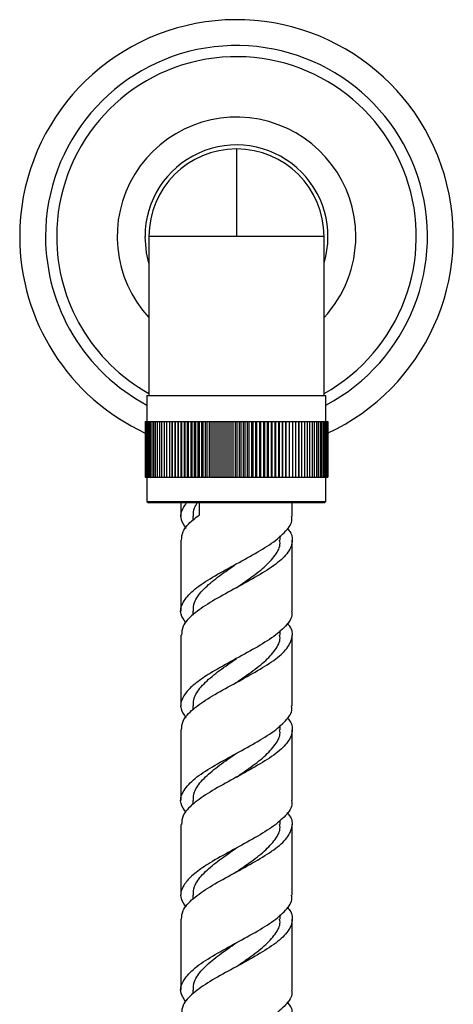
# Model space of a CAD drawing. Units: millimetres. Extents: x 5 to 995, y 5 to 995.
# Drawn here: x 467 to 485, y 489 to 530 of the extents above; entities that cross this region are included whole.
import ezdxf

# ---------------------------------------------------------------- set-up
doc = ezdxf.new("R2010")
doc.units = ezdxf.units.MM

msp = doc.modelspace()

# ---------------------------------------------------------------- linework, layer by layer
at = {"color": 7, "linetype": 'Continuous', "lineweight": 25}
for p, q in [((476.184, 524.66), (476.184, 520.994)), ((472.518, 520.994), (472.518, 514.327)), ((476.184, 520.994), (472.518, 520.994)), ((479.851, 520.994), (476.184, 520.994)), ((479.851, 514.327), (479.851, 520.994)), ((472.434, 514.327), (472.434, 513.244)), ((472.434, 514.327), (479.934, 514.327)), ((479.934, 513.244), (479.934, 514.327)), ((472.351, 513.244), (472.351, 510.91)), ((472.351, 513.244), (472.353, 513.244)), ((472.353, 513.244), (472.353, 510.91)), ((472.353, 513.244), (472.361, 513.244)), ((472.361, 513.244), (472.361, 510.91)), ((472.361, 513.244), (472.378, 513.244)), ((472.378, 513.244), (472.378, 510.91)), ((472.378, 513.244), (472.402, 513.244)), ((472.402, 513.244), (472.402, 510.91)), ((472.402, 513.244), (472.434, 513.244)), ((472.434, 513.244), (472.434, 510.91)), ((472.434, 513.244), (472.473, 513.244)), ((472.473, 513.244), (472.473, 510.91)), ((472.473, 513.244), (472.52, 513.244)), ((472.52, 513.244), (472.52, 510.91)), ((472.52, 513.244), (472.574, 513.244)), ((472.574, 513.244), (472.574, 510.91)), ((472.574, 513.244), (472.636, 513.244)), ((472.636, 513.244), (472.636, 510.91)), ((472.636, 513.244), (472.704, 513.244)), ((472.704, 513.244), (472.704, 510.91)), ((472.704, 513.244), (472.78, 513.244)), ((472.78, 513.244), (472.78, 510.91)), ((472.78, 513.244), (472.862, 513.244)), ((472.862, 513.244), (472.862, 510.91)), ((472.862, 513.244), (472.952, 513.244)), ((472.952, 513.244), (472.952, 510.91)), ((472.952, 513.244), (473.047, 513.244)), ((473.047, 513.244), (473.047, 510.91)), ((473.047, 513.244), (473.149, 513.244)), ((473.149, 513.244), (473.149, 510.91)), ((473.149, 513.244), (473.257, 513.244)), ((473.257, 513.244), (473.257, 510.91)), ((473.257, 513.244), (473.371, 513.244)), ((473.371, 513.244), (473.371, 510.91)), ((473.371, 513.244), (473.49, 513.244)), ((473.49, 510.91), (473.49, 513.244)), ((473.49, 513.244), (473.491, 513.244)), ((473.491, 513.244), (473.491, 510.91)), ((473.491, 513.244), (473.61, 513.244)), ((473.61, 510.91), (473.61, 513.244)), ((473.61, 513.244), (473.616, 513.244)), ((473.616, 513.244), (473.616, 510.91)), ((473.616, 513.244), (473.735, 513.244)), ((473.735, 510.91), (473.735, 513.244)), ((473.735, 513.244), (473.746, 513.244)), ((473.746, 513.244), (473.746, 510.91)), ((473.746, 513.244), (473.865, 513.244)), ((473.865, 510.91), (473.865, 513.244)), ((473.865, 513.244), (473.882, 513.244)), ((473.882, 513.244), (473.882, 510.91)), ((473.882, 513.244), (473.999, 513.244)), ((473.999, 510.91), (473.999, 513.244)), ((473.999, 513.244), (474.021, 513.244)), ((474.021, 513.244), (474.021, 510.91)), ((474.021, 513.244), (474.138, 513.244)), ((474.138, 510.91), (474.138, 513.244)), ((474.138, 513.244), (474.166, 513.244)), ((474.166, 513.244), (474.166, 510.91)), ((474.166, 513.244), (474.281, 513.244)), ((474.281, 510.91), (474.281, 513.244)), ((474.281, 513.244), (474.314, 513.244)), ((474.314, 513.244), (474.314, 510.91)), ((474.314, 513.244), (474.428, 513.244)), ((474.428, 510.91), (474.428, 513.244)), ((474.428, 513.244), (474.466, 513.244)), ((474.466, 513.244), (474.466, 510.91)), ((474.466, 513.244), (474.579, 513.244)), ((474.579, 510.91), (474.579, 513.244)), ((474.579, 513.244), (474.621, 513.244)), ((474.621, 513.244), (474.621, 510.91)), ((474.621, 513.244), (474.732, 513.244)), ((474.732, 510.91), (474.732, 513.244)), ((474.732, 513.244), (474.78, 513.244)), ((474.78, 513.244), (474.78, 510.91)), ((474.78, 513.244), (474.889, 513.244)), ((474.889, 510.91), (474.889, 513.244)), ((474.889, 513.244), (474.941, 513.244)), ((474.941, 513.244), (474.941, 510.91)), ((474.941, 513.244), (475.048, 513.244)), ((475.048, 510.91), (475.048, 513.244)), ((475.048, 513.244), (475.105, 513.244)), ((475.105, 513.244), (475.105, 510.91)), ((475.105, 513.244), (475.21, 513.244)), ((475.21, 510.91), (475.21, 513.244)), ((475.21, 513.244), (475.271, 513.244)), ((475.271, 513.244), (475.271, 510.91)), ((475.271, 513.244), (475.373, 513.244)), ((475.373, 510.91), (475.373, 513.244)), ((475.373, 513.244), (475.439, 513.244)), ((475.439, 513.244), (475.439, 510.91)), ((475.439, 513.244), (475.538, 513.244)), ((475.538, 510.91), (475.538, 513.244)), ((475.538, 513.244), (475.609, 513.244)), ((475.609, 513.244), (475.609, 510.91)), ((475.609, 513.244), (475.705, 513.244)), ((475.705, 510.91), (475.705, 513.244)), ((475.705, 513.244), (475.779, 513.244)), ((475.779, 513.244), (475.779, 510.91)), ((475.779, 513.244), (475.872, 513.244)), ((475.872, 510.91), (475.872, 513.244)), ((475.872, 513.244), (475.951, 513.244)), ((475.951, 513.244), (475.951, 510.91)), ((475.951, 513.244), (476.04, 513.244)), ((476.04, 510.91), (476.04, 513.244)), ((476.04, 513.244), (476.123, 513.244)), ((476.123, 513.244), (476.123, 510.91)), ((476.123, 513.244), (476.208, 513.244)), ((476.208, 510.91), (476.208, 513.244)), ((476.208, 513.244), (476.295, 513.244)), ((476.295, 513.244), (476.295, 510.91)), ((476.295, 513.244), (476.376, 513.244)), ((476.376, 510.91), (476.376, 513.244)), ((476.376, 513.244), (476.467, 513.244)), ((476.467, 513.244), (476.467, 510.91)), ((476.467, 513.244), (476.544, 513.244)), ((476.544, 510.91), (476.544, 513.244)), ((476.544, 513.244), (476.638, 513.244)), ((476.638, 513.244), (476.638, 510.91)), ((476.638, 513.244), (476.711, 513.244)), ((476.711, 510.91), (476.711, 513.244)), ((476.711, 513.244), (476.808, 513.244)), ((476.808, 513.244), (476.808, 510.91)), ((476.808, 513.244), (476.877, 513.244)), ((476.877, 510.91), (476.877, 513.244)), ((476.877, 513.244), (476.977, 513.244)), ((476.977, 513.244), (476.977, 510.91)), ((476.977, 513.244), (477.042, 513.244)), ((477.042, 510.91), (477.042, 513.244)), ((477.042, 513.244), (477.145, 513.244)), ((477.145, 513.244), (477.145, 510.91)), ((477.145, 513.244), (477.205, 513.244)), ((477.205, 510.91), (477.205, 513.244)), ((477.205, 513.244), (477.31, 513.244)), ((477.31, 513.244), (477.31, 510.91)), ((477.31, 513.244), (477.366, 513.244)), ((477.366, 510.91), (477.366, 513.244)), ((477.366, 513.244), (477.473, 513.244)), ((477.473, 513.244), (477.473, 510.91)), ((477.473, 513.244), (477.524, 513.244)), ((477.524, 510.91), (477.524, 513.244)), ((477.524, 513.244), (477.634, 513.244)), ((477.634, 513.244), (477.634, 510.91)), ((477.634, 513.244), (477.68, 513.244)), ((477.68, 510.91), (477.68, 513.244)), ((477.68, 513.244), (477.792, 513.244)), ((477.792, 513.244), (477.792, 510.91)), ((477.792, 513.244), (477.833, 513.244)), ((477.833, 510.91), (477.833, 513.244)), ((477.833, 513.244), (477.946, 513.244)), ((477.946, 513.244), (477.946, 510.91)), ((477.946, 513.244), (477.982, 513.244)), ((477.982, 510.91), (477.982, 513.244)), ((477.982, 513.244), (478.097, 513.244)), ((478.097, 513.244), (478.097, 510.91)), ((478.097, 513.244), (478.128, 513.244)), ((478.128, 510.91), (478.128, 513.244)), ((478.128, 513.244), (478.244, 513.244)), ((478.244, 513.244), (478.244, 510.91)), ((478.244, 513.244), (478.27, 513.244)), ((478.27, 510.91), (478.27, 513.244)), ((478.27, 513.244), (478.387, 513.244)), ((478.387, 513.244), (478.387, 510.91)), ((478.387, 513.244), (478.408, 513.244)), ((478.408, 510.91), (478.408, 513.244)), ((478.408, 513.244), (478.526, 513.244)), ((478.526, 513.244), (478.526, 510.91)), ((478.526, 513.244), (478.541, 513.244)), ((478.541, 510.91), (478.541, 513.244)), ((478.541, 513.244), (478.66, 513.244)), ((478.66, 513.244), (478.66, 510.91)), ((478.66, 513.244), (478.67, 513.244)), ((478.67, 510.91), (478.67, 513.244)), ((478.67, 513.244), (478.789, 513.244)), ((478.789, 513.244), (478.789, 510.91)), ((478.789, 513.244), (478.793, 513.244)), ((478.793, 510.91), (478.793, 513.244)), ((478.793, 513.244), (478.912, 513.244)), ((478.912, 513.244), (478.912, 510.91)), ((478.912, 513.244), (479.03, 513.244)), ((479.03, 513.244), (479.03, 510.91)), ((479.03, 513.244), (479.143, 513.244)), ((479.143, 513.244), (479.143, 510.91)), ((479.143, 513.244), (479.249, 513.244)), ((479.249, 513.244), (479.249, 510.91)), ((479.249, 513.244), (479.349, 513.244)), ((479.349, 513.244), (479.349, 510.91)), ((479.349, 513.244), (479.443, 513.244)), ((479.443, 513.244), (479.443, 510.91)), ((479.443, 513.244), (479.53, 513.244)), ((479.53, 513.244), (479.53, 510.91)), ((479.53, 513.244), (479.611, 513.244)), ((479.611, 513.244), (479.611, 510.91)), ((479.611, 513.244), (479.685, 513.244)), ((479.685, 513.244), (479.685, 510.91)), ((479.685, 513.244), (479.751, 513.244)), ((479.751, 513.244), (479.751, 510.91)), ((479.751, 513.244), (479.811, 513.244)), ((479.811, 513.244), (479.811, 510.91)), ((479.811, 513.244), (479.863, 513.244)), ((479.863, 513.244), (479.863, 510.91)), ((479.863, 513.244), (479.907, 513.244)), ((479.907, 513.244), (479.907, 510.91)), ((479.907, 513.244), (479.945, 513.244)), ((479.945, 513.244), (479.945, 510.91)), ((479.945, 513.244), (479.974, 513.244)), ((479.974, 513.244), (479.974, 510.91)), ((479.974, 513.244), (479.996, 513.244)), ((479.996, 513.244), (479.996, 510.91)), ((479.996, 513.244), (480.01, 513.244)), ((480.01, 513.244), (480.01, 510.91)), ((480.01, 513.244), (480.017, 513.244)), ((480.017, 513.244), (480.017, 510.91)), ((472.351, 510.91), (472.353, 510.91)), ((472.353, 510.91), (472.361, 510.91)), ((472.361, 510.91), (472.378, 510.91)), ((472.378, 510.91), (472.402, 510.91)), ((472.402, 510.91), (472.434, 510.91)), ((472.434, 510.91), (472.434, 509.894)), ((472.434, 510.91), (472.473, 510.91)), ((472.473, 510.91), (472.52, 510.91)), ((472.52, 510.91), (472.574, 510.91)), ((472.574, 510.91), (472.636, 510.91)), ((472.636, 510.91), (472.704, 510.91)), ((472.704, 510.91), (472.78, 510.91)), ((472.78, 510.91), (472.862, 510.91)), ((472.862, 510.91), (472.952, 510.91)), ((472.952, 510.91), (473.047, 510.91)), ((473.047, 510.91), (473.149, 510.91)), ((473.149, 510.91), (473.257, 510.91)), ((473.257, 510.91), (473.371, 510.91)), ((473.371, 510.91), (473.49, 510.91)), ((473.49, 510.91), (473.491, 510.91)), ((473.491, 510.91), (473.61, 510.91)), ((473.61, 510.91), (473.616, 510.91)), ((473.616, 510.91), (473.735, 510.91)), ((473.735, 510.91), (473.746, 510.91)), ((473.746, 510.91), (473.865, 510.91)), ((473.865, 510.91), (473.882, 510.91)), ((473.882, 510.91), (473.999, 510.91)), ((473.999, 510.91), (474.021, 510.91)), ((474.021, 510.91), (474.138, 510.91)), ((474.138, 510.91), (474.166, 510.91)), ((474.166, 510.91), (474.281, 510.91)), ((474.281, 510.91), (474.314, 510.91)), ((474.314, 510.91), (474.428, 510.91)), ((474.428, 510.91), (474.466, 510.91)), ((474.466, 510.91), (474.579, 510.91)), ((474.579, 510.91), (474.621, 510.91)), ((474.621, 510.91), (474.732, 510.91)), ((474.732, 510.91), (474.78, 510.91)), ((474.78, 510.91), (474.889, 510.91)), ((474.889, 510.91), (474.941, 510.91)), ((474.941, 510.91), (475.048, 510.91)), ((475.048, 510.91), (475.105, 510.91)), ((475.105, 510.91), (475.21, 510.91)), ((475.21, 510.91), (475.271, 510.91)), ((475.271, 510.91), (475.373, 510.91)), ((475.373, 510.91), (475.439, 510.91)), ((475.439, 510.91), (475.538, 510.91)), ((475.538, 510.91), (475.609, 510.91)), ((475.609, 510.91), (475.705, 510.91)), ((475.705, 510.91), (475.779, 510.91)), ((475.779, 510.91), (475.872, 510.91)), ((475.872, 510.91), (475.951, 510.91)), ((475.951, 510.91), (476.04, 510.91)), ((476.04, 510.91), (476.123, 510.91)), ((476.123, 510.91), (476.208, 510.91)), ((476.208, 510.91), (476.295, 510.91)), ((476.295, 510.91), (476.376, 510.91)), ((476.376, 510.91), (476.467, 510.91)), ((476.467, 510.91), (476.544, 510.91)), ((476.544, 510.91), (476.638, 510.91)), ((476.638, 510.91), (476.711, 510.91)), ((476.711, 510.91), (476.808, 510.91)), ((476.808, 510.91), (476.877, 510.91)), ((476.877, 510.91), (476.977, 510.91)), ((476.977, 510.91), (477.042, 510.91)), ((477.042, 510.91), (477.145, 510.91)), ((477.145, 510.91), (477.205, 510.91)), ((477.205, 510.91), (477.31, 510.91)), ((477.31, 510.91), (477.366, 510.91)), ((477.366, 510.91), (477.473, 510.91)), ((477.473, 510.91), (477.524, 510.91)), ((477.524, 510.91), (477.634, 510.91)), ((477.634, 510.91), (477.68, 510.91)), ((477.68, 510.91), (477.792, 510.91)), ((477.792, 510.91), (477.833, 510.91)), ((477.833, 510.91), (477.946, 510.91)), ((477.946, 510.91), (477.982, 510.91)), ((477.982, 510.91), (478.097, 510.91)), ((478.097, 510.91), (478.128, 510.91)), ((478.128, 510.91), (478.244, 510.91)), ((478.244, 510.91), (478.27, 510.91)), ((478.27, 510.91), (478.387, 510.91)), ((478.387, 510.91), (478.408, 510.91)), ((478.408, 510.91), (478.526, 510.91)), ((478.526, 510.91), (478.541, 510.91)), ((478.541, 510.91), (478.66, 510.91)), ((478.66, 510.91), (478.67, 510.91)), ((478.67, 510.91), (478.789, 510.91)), ((478.789, 510.91), (478.793, 510.91)), ((478.793, 510.91), (478.912, 510.91)), ((478.912, 510.91), (479.03, 510.91)), ((479.03, 510.91), (479.143, 510.91)), ((479.143, 510.91), (479.249, 510.91)), ((479.249, 510.91), (479.349, 510.91)), ((479.349, 510.91), (479.443, 510.91)), ((479.443, 510.91), (479.53, 510.91)), ((479.53, 510.91), (479.611, 510.91)), ((479.611, 510.91), (479.685, 510.91)), ((479.685, 510.91), (479.751, 510.91)), ((479.751, 510.91), (479.811, 510.91)), ((479.811, 510.91), (479.863, 510.91)), ((479.863, 510.91), (479.907, 510.91)), ((479.907, 510.91), (479.945, 510.91)), ((479.934, 509.894), (479.934, 510.91)), ((479.945, 510.91), (479.974, 510.91)), ((479.974, 510.91), (479.996, 510.91)), ((479.996, 510.91), (480.01, 510.91)), ((480.01, 510.91), (480.017, 510.91)), ((472.434, 509.894), (472.501, 509.827)), ((472.434, 509.894), (479.934, 509.894)), ((479.868, 509.827), (472.501, 509.827)), ((473.851, 509.827), (473.851, 509.262)), ((474.631, 509.327), (474.631, 509.827)), ((478.518, 509.262), (478.518, 509.827)), ((479.868, 509.827), (479.934, 509.894)), ((474.351, 509.262), (474.351, 509.099)), ((478.018, 508.262), (478.018, 508.449)), ((473.851, 508.262), (473.851, 505.293)), ((478.518, 505.293), (478.518, 508.262)), ((474.351, 505.293), (474.351, 505.13)), ((473.851, 504.293), (473.851, 501.324)), ((478.018, 504.293), (478.018, 504.479)), ((478.518, 501.324), (478.518, 504.293)), ((474.351, 501.324), (474.351, 501.161)), ((478.018, 500.324), (478.018, 500.51)), ((473.851, 500.324), (473.851, 497.355)), ((478.518, 497.355), (478.518, 500.324)), ((474.351, 497.355), (474.351, 497.192)), ((473.851, 496.355), (473.851, 493.386)), ((478.018, 496.355), (478.018, 496.541)), ((478.518, 493.386), (478.518, 496.355)), ((474.351, 493.386), (474.351, 493.222)), ((473.851, 492.386), (473.851, 489.416)), ((478.018, 492.386), (478.018, 492.572)), ((478.518, 489.416), (478.518, 492.386)), ((474.351, 489.416), (474.351, 489.253))]:
    msp.add_line(p, q, dxfattribs=at)
at = {"color": 7, "linetype": 'Continuous', "lineweight": 25, "flags": 128}
msp.add_lwpolyline([(472.518, 519.876), (472.413, 520.309), (472.351, 520.994)], dxfattribs=at)
at = {"color": 7, "linetype": 'Continuous', "lineweight": 25}
for radius, start, end in [(9.083, 294.7749, 180), (8, 297.9532, 180), (7.533, 299.1256, 180), (5, 0, 222.8334), (3.833, 343.0426, 180), (3.667, 90, 180), (3.667, 0, 90), (9.083, 180, 245.0874), (8, 180, 242.0468), (7.533, 180, 240.8744), (5, 317.1666, 0)]:
    msp.add_arc((476.184, 520.994), radius, start, end, dxfattribs=at)
for points, knots in [([(474.08, 509.827), (474.033, 509.76), (473.87, 509.527), (473.788, 509.178), (473.981, 508.887), (474.064, 508.762)], [0, 0, 0, 0, 0.187088, 0.649695, 1, 1, 1, 1]), ([(474.378, 509.262), (474.379, 509.383), (474.382, 509.57), (474.492, 509.76), (474.531, 509.827)], [0, 0, 0, 0, 0.647148, 1, 1, 1, 1]), ([(474.064, 504.793), (473.98, 504.918), (473.787, 505.208), (473.899, 505.657), (474.325, 506.161), (475.049, 506.653), (475.944, 507.146), (476.867, 507.65), (477.703, 508.139), (478.274, 508.638), (478.543, 509.014), (478.494, 509.22), (478.484, 509.262)], [0, 0, 0, 0, 0.083566, 0.193922, 0.305676, 0.416335, 0.526993, 0.638747, 0.749103, 0.86036, 0.971617, 1, 1, 1, 1]), ([(473.885, 508.262), (473.891, 508.383), (473.904, 508.668), (474.239, 509.033), (474.544, 509.26), (474.632, 509.325)], [0, 0, 0, 0, 0.343797, 0.812499, 1, 1, 1, 1]), ([(478.31, 508.772), (478.349, 508.723), (478.523, 508.509), (478.556, 508.137), (478.294, 507.638), (477.698, 507.139), (476.869, 506.65), (475.944, 506.146), (475.046, 505.653), (474.335, 505.161), (473.904, 504.7), (473.89, 504.414), (473.885, 504.293)], [0, 0, 0, 0, 0.0322218, 0.1423222, 0.2533215, 0.3643208, 0.4744212, 0.5859168, 0.696319, 0.8067213, 0.9182169, 1, 1, 1, 1]), ([(476.18, 506.275), (476.36, 506.4), (476.777, 506.691), (477.378, 507.139), (477.826, 507.638), (478.038, 508.014), (477.999, 508.22), (477.991, 508.262)], [0, 0, 0, 0, 0.187145, 0.43529, 0.685734, 0.936178, 1, 1, 1, 1]), ([(474.378, 505.293), (474.382, 505.414), (474.393, 505.7), (474.731, 506.16), (475.289, 506.653), (475.822, 507.023), (476.119, 507.232), (476.18, 507.275)], [0, 0, 0, 0, 0.1846115, 0.4367179, 0.6860242, 0.9353305, 1, 1, 1, 1]), ([(478.484, 505.293), (478.494, 505.251), (478.543, 505.045), (478.274, 504.669), (477.703, 504.17), (476.867, 503.681), (475.944, 503.176), (475.105, 502.717), (474.468, 502.286), (474.114, 501.956), (473.877, 501.589), (473.786, 501.239), (473.98, 500.949), (474.064, 500.823)], [0, 0, 0, 0, 0.0283687, 0.1395696, 0.2507705, 0.3610708, 0.4727689, 0.5833716, 0.6724634, 0.7615678, 0.8061757, 0.916476, 1, 1, 1, 1]), ([(473.885, 500.324), (473.89, 500.445), (473.904, 500.731), (474.335, 501.191), (475.046, 501.684), (475.944, 502.177), (476.869, 502.681), (477.697, 503.17), (478.296, 503.669), (478.55, 504.168), (478.538, 504.537), (478.346, 504.747), (478.305, 504.793)], [0, 0, 0, 0, 0.0819631, 0.1937042, 0.3043494, 0.4149946, 0.5267356, 0.6370784, 0.748322, 0.859899, 0.9699083, 1, 1, 1, 1]), ([(476.18, 502.306), (476.36, 502.431), (476.777, 502.722), (477.378, 503.17), (477.826, 503.669), (478.038, 504.044), (477.999, 504.251), (477.991, 504.293)], [0, 0, 0, 0, 0.187145, 0.43529, 0.685734, 0.936178, 1, 1, 1, 1]), ([(474.378, 501.324), (474.382, 501.445), (474.393, 501.731), (474.731, 502.191), (475.289, 502.684), (475.822, 503.054), (476.119, 503.263), (476.18, 503.306)], [0, 0, 0, 0, 0.1846115, 0.4367179, 0.6860242, 0.9353305, 1, 1, 1, 1]), ([(474.064, 496.854), (473.98, 496.979), (473.787, 497.27), (473.899, 497.718), (474.325, 498.222), (475.049, 498.715), (475.944, 499.207), (476.867, 499.711), (477.703, 500.201), (478.274, 500.699), (478.543, 501.075), (478.494, 501.282), (478.484, 501.324)], [0, 0, 0, 0, 0.083566, 0.193922, 0.305676, 0.416335, 0.526993, 0.638747, 0.749103, 0.86036, 0.971617, 1, 1, 1, 1]), ([(478.31, 500.833), (478.349, 500.785), (478.523, 500.57), (478.556, 500.199), (478.294, 499.699), (477.698, 499.201), (476.869, 498.711), (475.944, 498.207), (475.046, 497.715), (474.335, 497.222), (473.904, 496.761), (473.89, 496.476), (473.885, 496.355)], [0, 0, 0, 0, 0.0322218, 0.1423222, 0.2533215, 0.3643208, 0.4744212, 0.5859168, 0.696319, 0.8067213, 0.9182169, 1, 1, 1, 1]), ([(476.18, 498.337), (476.36, 498.462), (476.777, 498.753), (477.378, 499.201), (477.826, 499.699), (478.038, 500.075), (477.999, 500.282), (477.991, 500.324)], [0, 0, 0, 0, 0.187145, 0.43529, 0.685734, 0.936178, 1, 1, 1, 1]), ([(474.378, 497.355), (474.382, 497.476), (474.393, 497.762), (474.731, 498.222), (475.289, 498.715), (475.822, 499.085), (476.119, 499.294), (476.18, 499.337)], [0, 0, 0, 0, 0.184611, 0.436718, 0.686024, 0.935331, 1, 1, 1, 1]), ([(478.484, 497.355), (478.494, 497.313), (478.543, 497.106), (478.274, 496.73), (477.703, 496.231), (476.867, 495.742), (475.944, 495.238), (475.105, 494.778), (474.468, 494.347), (474.114, 494.017), (473.877, 493.65), (473.786, 493.301), (473.98, 493.01), (474.064, 492.885)], [0, 0, 0, 0, 0.028369, 0.13957, 0.25077, 0.361071, 0.472769, 0.583372, 0.672463, 0.761568, 0.806176, 0.916476, 1, 1, 1, 1]), ([(473.885, 492.386), (473.89, 492.506), (473.904, 492.792), (474.335, 493.253), (475.046, 493.746), (475.944, 494.238), (476.869, 494.742), (477.697, 495.231), (478.296, 495.731), (478.55, 496.23), (478.538, 496.598), (478.346, 496.809), (478.305, 496.854)], [0, 0, 0, 0, 0.081963, 0.193704, 0.304349, 0.414995, 0.526736, 0.637078, 0.748322, 0.859899, 0.969908, 1, 1, 1, 1]), ([(476.18, 494.368), (476.36, 494.493), (476.777, 494.784), (477.378, 495.232), (477.826, 495.73), (478.038, 496.106), (477.999, 496.313), (477.991, 496.355)], [0, 0, 0, 0, 0.187145, 0.43529, 0.685734, 0.936178, 1, 1, 1, 1]), ([(474.378, 493.386), (474.382, 493.506), (474.393, 493.793), (474.731, 494.253), (475.289, 494.746), (475.822, 495.115), (476.119, 495.325), (476.18, 495.368)], [0, 0, 0, 0, 0.184611, 0.436718, 0.686024, 0.935331, 1, 1, 1, 1]), ([(474.064, 488.916), (473.98, 489.041), (473.787, 489.332), (473.899, 489.78), (474.325, 490.284), (475.049, 490.776), (475.944, 491.269), (476.867, 491.773), (477.703, 492.262), (478.274, 492.761), (478.543, 493.137), (478.494, 493.344), (478.484, 493.386)], [0, 0, 0, 0, 0.083566, 0.193922, 0.305676, 0.416335, 0.526993, 0.638747, 0.749103, 0.86036, 0.971617, 1, 1, 1, 1]), ([(478.31, 492.895), (478.349, 492.846), (478.523, 492.632), (478.556, 492.26), (478.294, 491.761), (477.698, 491.262), (476.869, 490.773), (475.944, 490.269), (475.046, 489.776), (474.335, 489.284), (473.904, 488.823), (473.89, 488.537), (473.885, 488.416)], [0, 0, 0, 0, 0.032222, 0.142322, 0.253321, 0.364321, 0.474421, 0.585917, 0.696319, 0.806721, 0.918217, 1, 1, 1, 1]), ([(476.18, 490.398), (476.36, 490.523), (476.777, 490.814), (477.378, 491.263), (477.826, 491.761), (478.038, 492.137), (477.999, 492.344), (477.991, 492.386)], [0, 0, 0, 0, 0.187145, 0.43529, 0.685734, 0.936178, 1, 1, 1, 1]), ([(474.378, 489.416), (474.382, 489.537), (474.393, 489.823), (474.731, 490.283), (475.289, 490.776), (475.822, 491.146), (476.119, 491.355), (476.18, 491.398)], [0, 0, 0, 0, 0.184611, 0.436718, 0.686024, 0.935331, 1, 1, 1, 1]), ([(478.484, 489.416), (478.494, 489.374), (478.543, 489.168), (478.274, 488.792), (477.703, 488.293), (476.867, 487.804), (475.944, 487.3), (475.105, 486.84), (474.468, 486.409), (474.114, 486.079), (473.877, 485.712), (473.786, 485.362), (473.98, 485.072), (474.064, 484.947)], [0, 0, 0, 0, 0.0283687, 0.1395696, 0.2507705, 0.3610708, 0.4727689, 0.5833716, 0.6724634, 0.7615678, 0.8061757, 0.916476, 1, 1, 1, 1]), ([(473.885, 484.447), (473.89, 484.568), (473.904, 484.854), (474.335, 485.315), (475.046, 485.807), (475.944, 486.3), (476.869, 486.804), (477.697, 487.293), (478.296, 487.792), (478.55, 488.291), (478.538, 488.66), (478.346, 488.871), (478.305, 488.916)], [0, 0, 0, 0, 0.081963, 0.193704, 0.304349, 0.414995, 0.526736, 0.637078, 0.748322, 0.859899, 0.969908, 1, 1, 1, 1])]:
    msp.add_open_spline(points, degree=3, knots=knots, dxfattribs=at)

doc.saveas('drawing.dxf')
